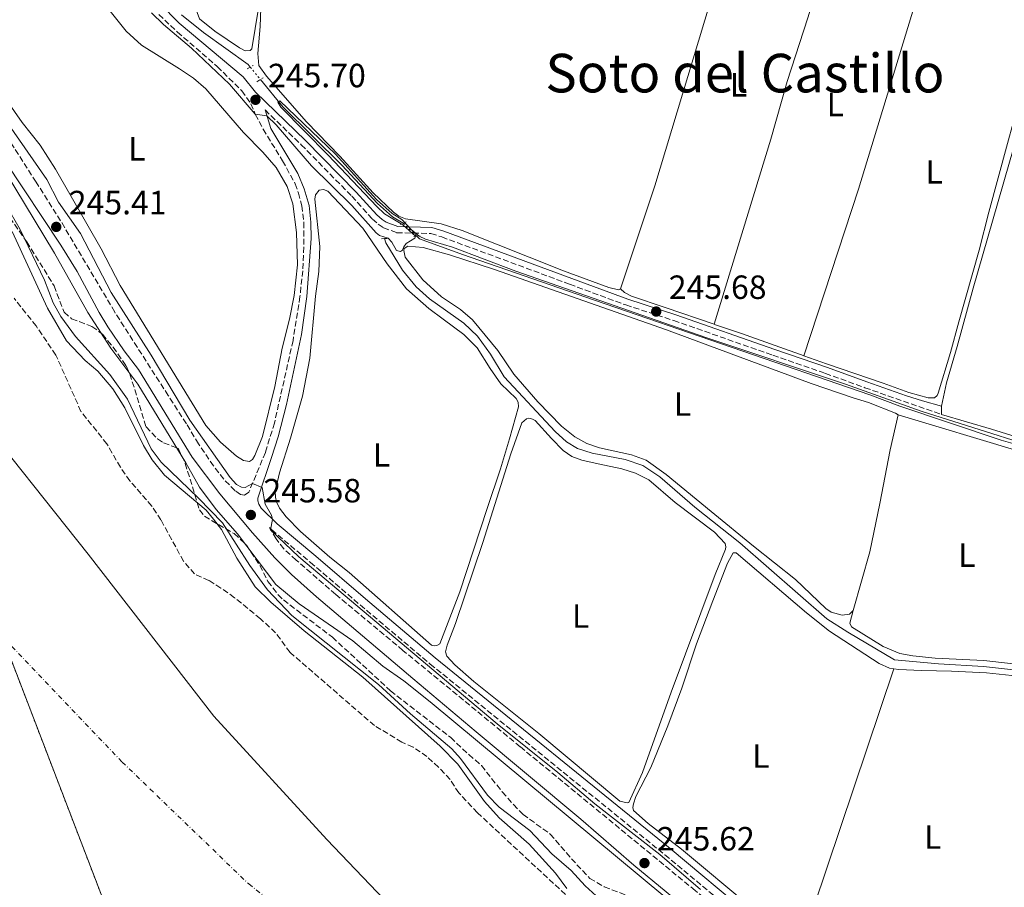
# Model space of a CAD drawing. Units: metres. Extents: x 622461 to 625952, y 4650845 to 4653221.
# Drawn here: x 623190 to 623484, y 4651897 to 4652156 of the extents above; entities that cross this region are included whole.
import ezdxf
from ezdxf.enums import TextEntityAlignment as Align

# ---------------------------------------------------------------- set-up
doc = ezdxf.new("R2010")
doc.units = ezdxf.units.M
doc.header["$MEASUREMENT"] = 0
for name, pattern in [('DGN Style 2', [1.739922, 1.043953, -0.695969]), ('DGN Style 3', [2.435891, 1.739922, -0.695969]), ('DGN Style 4', [2.785615, 1.391938, -0.695969, 0.00174, -0.695969]), ('DGN Style 5', [1.217945, 0.521977, -0.695969])]:
    doc.linetypes.add(name, pattern=pattern)
for name, color, linetype, lineweight in [('Acequia sin especificar', 4, 'Continuous', 0), ('Acequia sin especificar no vista', 4, 'DGN Style 5', 0), ('Camino', 7, 'DGN Style 3', 0), ('Cauce permanente', 151, 'Continuous', 13), ('Cauce permanente (área)', 142, 'Continuous', 13), ('Charca', 142, 'Continuous', 0), ('Cierre de cauce', 142, 'DGN Style 5', 0), ('Cota de punto acotado terreno', 7, 'Continuous', 0), ('Curva de nivel intermedia', 30, 'Continuous', 0), ('Eje cauce permanente (área)', 70, 'DGN Style 4', 0), ('Etiqueta de uso rústico', 92, 'Continuous', 0), ('Límite de municipio', 7, 'Continuous', 0), ('Línea de cambio de uso (parcela vista)', 92, 'Continuous', 0), ('Margen derecho', 7, 'Continuous', 0), ('Pontón-alcantarilla (pasos de agua)', 1, 'DGN Style 2', 0), ('Punto acotado terreno (símbolo)', 7, 'Continuous', 0), ('Texto de Área (paraje) menor', 7, 'Continuous', 0), ('Zona arbolada', 92, 'DGN Style 3', 0)]:
    doc.layers.add(name, color=color, linetype=linetype, lineweight=lineweight)
doc.styles.add('Style-Arial', font='arial.ttf')

# ---------------------------------------------------------------- blocks, each defined once
blk = doc.blocks.new('5PATER')
at = {"layer": 'Charca', "linetype": 'Continuous', "lineweight": 0}
h = blk.add_hatch(color=51, dxfattribs=at)
edge = h.paths.add_edge_path()
edge.add_ellipse((0, 0), major_axis=(-0.11, -0.111), ratio=0.999422, start_angle=0, end_angle=360)

msp = doc.modelspace()

# ---------------------------------------------------------------- linework, layer by layer
at = {"layer": 'Acequia sin especificar', "color": 4, "linetype": 'Continuous', "lineweight": 0}
for points in [[(623238.32, 4652157.55, 245.03), (623244.94, 4652152.33, 245.03), (623258.17, 4652142.8, 245.03), (623258.83, 4652141.99, 245.02)], [(623261.86, 4652138.29, 245.01), (623268.54, 4652130.12, 244.97), (623286.12, 4652112.71, 244.87), (623296.81, 4652101.36, 244.87), (623301.29, 4652097.31, 244.76), (623304.47, 4652095.41, 244.76)], [(623298.84, 4652090.84, 244.06), (623299.3, 4652089.61, 244.06), (623304.28, 4652081.44, 244.06), (623308.31, 4652076.44, 244.06), (623312.24, 4652072.88, 244.06), (623322.51, 4652065.64, 244.06), (623326.63, 4652061.72, 244.06), (623330.46, 4652056.4, 244.06), (623334.6, 4652049.62, 244.06), (623349.74, 4652033.39, 243.99), (623353.11, 4652030.25, 243.99), (623356.4, 4652028.25, 243.99), (623360.83, 4652026.92, 243.99), (623370.59, 4652024.98, 243.99), (623375.89, 4652023.22, 243.99), (623380.99, 4652019.79, 243.99), (623391.37, 4652010.77, 243.92), (623404.87, 4652000.11, 243.92), (623430.81, 4651977.51, 243.92), (623437, 4651973.51, 243.92), (623450.99, 4651965.3, 243.92), (623464.03, 4651964.08, 243.67), (623477.5, 4651963.26, 243.67), (623486.38, 4651962.33, 243.6)], [(623308.54, 4652091.55, 244.76), (623309.3, 4652090.83, 244.76), (623322.1, 4652086.13, 244.43), (623361.44, 4652072.52, 244.27), (623443.55, 4652044.28, 244.27), (623452.53, 4652040.87, 244.33), (623482.72, 4652030.79, 244.4), (623498.73, 4652026.16, 244.81), (623504, 4652024.27, 244.67), (623507, 4652022.79, 244.27), (623507.33, 4652022.25, 244.27), (623507.42, 4652020.6, 244.27), (623503.65, 4652008.65, 244.2), (623500.53, 4651996.75, 244.2), (623498.73, 4651985.98, 244.33), (623498.24, 4651977.67, 244.33), (623498.55, 4651967.8, 244.27), (623499.67, 4651963.47, 244.11)]]:
    msp.add_polyline3d(points, dxfattribs=at)
at = {"layer": 'Acequia sin especificar no vista', "color": 4, "linetype": 'DGN Style 5', "lineweight": 0, "extrusion": (0.001325, -0.001618, 0.999998), "elevation": -6455.38, "flags": 128}
msp.add_lwpolyline([(623257.96, 4652137.63), (623260.99, 4652133.93)], dxfattribs=at)
at = {"layer": 'Acequia sin especificar no vista', "color": 4, "linetype": 'DGN Style 5', "lineweight": 0, "elevation": 244.76, "flags": 128}
msp.add_lwpolyline([(623304.47, 4652095.41), (623308.54, 4652091.55)], dxfattribs=at)
at = {"layer": 'Camino', "color": 7, "linetype": 'DGN Style 3', "lineweight": 0}
for points in [[(623231.56, 4652157.69, 245.96), (623237.14, 4652152.43, 245.91), (623249.01, 4652142.14, 245.51), (623256.35, 4652134.96, 245.31), (623259.02, 4652131.05, 245.26), (623260.35, 4652127.93, 244.85), (623262.67, 4652123.51, 244.58), (623268.48, 4652114.06, 244.17), (623272.23, 4652107.22, 244.17), (623273.23, 4652104.45, 244.24), (623274.22, 4652100.67, 244.17), (623274.82, 4652095.69, 244.17), (623274.84, 4652088.4, 244), (623274.47, 4652081.28, 244), (623273.67, 4652073.57, 244.12), (623271.59, 4652060.47, 244.17), (623266.04, 4652035.87, 244.13), (623263.37, 4652027.12, 244.3), (623258.44, 4652015.3, 245.19), (623257.11, 4652014.4, 245.25), (623255.94, 4652014.53, 245.8), (623254.31, 4652015.66, 245.73), (623250.94, 4652019.1, 245.53), (623247.9, 4652023.06, 245.73), (623243.42, 4652029.63, 245.59), (623239.78, 4652035.64, 245.39), (623234.38, 4652044.06, 245.72), (623218.41, 4652068.97, 245.51), (623202.3, 4652096.15, 245.4), (623194.97, 4652107.71, 245.4), (623183.29, 4652125.94, 245.54)], [(623263.27, 4652129.21, 245.72), (623274.05, 4652118.82, 245.77), (623289.13, 4652103.48, 245.36), (623295.28, 4652096.69, 245.94), (623297.01, 4652095.15, 245.94), (623298.53, 4652094.08, 245.94), (623302.48, 4652092.62, 245.94), (623312.71, 4652092.36, 245.94), (623315.93, 4652091.34, 245.94), (623354.06, 4652077.25, 245.94), (623370.84, 4652071.07, 245.61), (623385.12, 4652066.44, 245.74), (623414.66, 4652056.08, 245.73), (623429.34, 4652051.03, 245.01), (623430.35, 4652050.68, 244.96), (623442.1, 4652046.41, 245.17), (623464.99, 4652038.39, 245.33)], [(623490.88, 4651812.25, 245.45), (623461.28, 4651837.88, 245.67), (623447.68, 4651848.76, 245.79), (623432, 4651862.49, 245.35), (623429.73, 4651864.48, 245.28), (623422.12, 4651870.96, 245.33), (623391.53, 4651896.46, 245.76), (623339.33, 4651939.36, 245.38), (623304.38, 4651968.09, 246.1), (623284.32, 4651984.77, 246.02), (623272.56, 4651994.99, 245.77), (623268.88, 4651998.36, 244.86), (623266.56, 4652001.32, 244.48), (623264.58, 4652004.69, 244.86), (623265.25, 4652004.02, 244.78), (623276.79, 4651994.33, 244.18), (623291.63, 4651981.62, 244.53), (623312.49, 4651964.02, 244.43), (623382.5, 4651907.12, 244.05), (623406.32, 4651887.3, 244.02), (623420.39, 4651875.96, 243.61), (623431.95, 4651866.1, 243.86), (623445.75, 4651854.34, 244.16), (623491.08, 4651816.1, 244.23)]]:
    msp.add_polyline3d(points, dxfattribs=at)
at = {"layer": 'Cauce permanente', "color": 151, "linetype": 'Continuous', "lineweight": 13, "elevation": 239.64, "flags": 128}
msp.add_lwpolyline([(623184.52, 4651973.15), (623221.84, 4651875.87), (623221.14, 4651874.7), (623220.63, 4651872.92), (623220.88, 4651871.56), (623223.37, 4651869.47), (623226.15, 4651861.09), (623228.15, 4651857.19), (623229.25, 4651851.31), (623228.46, 4651848.46), (623227.08, 4651847.32), (623222.51, 4651847.26), (623218.16, 4651850.7), (623214.67, 4651858.53), (623211.78, 4651861.98), (623209.6, 4651863.18), (623206.17, 4651863.45), (623204.21, 4651862.97), (623200.38, 4651863.66), (623198.72, 4651867.01), (623198.7, 4651871.43), (623195.77, 4651877.24), (623189.73, 4651881.45)], dxfattribs=at)
at = {"layer": 'Cauce permanente', "color": 151, "linetype": 'Continuous', "lineweight": 13}
for points in [[(623187.81, 4652093.01, 239.64), (623198.41, 4652070.13, 239.64), (623204.01, 4652060.34, 239.64), (623209.65, 4652054.51, 239.64), (623213.4, 4652051.3, 239.64), (623217.88, 4652046.03, 239.64), (623221.48, 4652040.36, 239.64), (623227, 4652029.15, 239.64), (623229.61, 4652024.87, 239.64), (623233.29, 4652020.33, 239.64), (623245.67, 4652009.89, 239.64), (623247.9, 4652007.2, 239.64), (623250.23, 4652004.1, 239.64), (623254.88, 4651995.6, 239.64), (623260.32, 4651987.08, 239.64), (623264.94, 4651982.42, 239.64), (623274.92, 4651973.92, 239.98), (623292.41, 4651960.07, 239.98), (623315.42, 4651939.53, 239.98), (623320.69, 4651934.17, 239.98), (623328.68, 4651923.01, 239.98), (623333.09, 4651918.17, 239.98), (623341.96, 4651910.35, 239.98), (623349.86, 4651901.68, 239.98), (623353.24, 4651897.12, 239.98)], [(623221.84, 4651875.87, 239.64), (623184.52, 4651973.15, 239.64)]]:
    msp.add_polyline3d(points, dxfattribs=at)
at = {"layer": 'Cauce permanente (área)', "color": 142, "linetype": 'Continuous', "lineweight": 13, "elevation": 239.64, "flags": 128}
msp.add_lwpolyline([(623187.81, 4652093.01), (623198.41, 4652070.13), (623204.01, 4652060.34), (623209.65, 4652054.51), (623213.4, 4652051.3), (623217.88, 4652046.03), (623221.48, 4652040.36), (623227, 4652029.15), (623229.61, 4652024.87), (623233.29, 4652020.33), (623245.67, 4652009.89), (623247.9, 4652007.2), (623250.23, 4652004.1), (623254.88, 4651995.6), (623260.32, 4651987.08), (623264.94, 4651982.42)], dxfattribs=at)
at = {"layer": 'Cauce permanente (área)', "color": 142, "linetype": 'Continuous', "lineweight": 13}
msp.add_polyline3d([(623264.94, 4651982.42, 239.64), (623274.92, 4651973.92, 239.98), (623292.41, 4651960.07, 239.98), (623315.42, 4651939.53, 239.98), (623320.69, 4651934.17, 239.98), (623328.68, 4651923.01, 239.98), (623333.09, 4651918.17, 239.98), (623341.96, 4651910.35, 239.98), (623349.86, 4651901.68, 239.98), (623353.24, 4651897.12, 239.98)], dxfattribs=at)
at = {"layer": 'Cierre de cauce', "color": 142, "linetype": 'DGN Style 5', "lineweight": 0, "elevation": 239.64, "flags": 128}
msp.add_lwpolyline([(623139.91, 4652089.44), (623169.91, 4652011.24), (623169.91, 4652011.24), (623184.52, 4651973.16), (623184.52, 4651973.15), (623221.84, 4651875.87)], dxfattribs=at)
at = {"layer": 'Curva de nivel intermedia', "color": 30, "linetype": 'Continuous', "lineweight": 0, "flags": 128}
for points, elevation in [([(623229.37, 4652158.18), (623232.96, 4652154.7), (623241.29, 4652147.65), (623252.7, 4652136.86), (623260.35, 4652127.93), (623263.8, 4652127.44), (623266.52, 4652124.78), (623277.08, 4652112.58), (623289.09, 4652100.73), (623296.36, 4652092.56), (623297.4, 4652091.83), (623299.98, 4652090.99), (623301.09, 4652089.8), (623302.46, 4652087.26), (623303.6, 4652086.98), (623304.19, 4652087.44), (623304.67, 4652088.45), (623305.33, 4652089.35), (623307.95, 4652091.02), (623308.11, 4652091.61), (623304.37, 4652094.94), (623298.9, 4652098.27), (623296.55, 4652100.4), (623282.08, 4652115.73), (623267.98, 4652130.01), (623267.03, 4652131.56), (623267.65, 4652131.92), (623284.29, 4652116), (623296.53, 4652102.53), (623301.2, 4652098.37), (623303.99, 4652096.51), (623306.83, 4652093.54), (623309.23, 4652091.56), (623311.06, 4652090.65), (623319.19, 4652088.29), (623338.07, 4652081.12), (623394.71, 4652061.41), (623436.3, 4652047.43), (623458.92, 4652039.37), (623507.31, 4652024.13)], 245), ([(623393.07, 4651896.83), (623380.95, 4651907.2), (623361.57, 4651922.31), (623350.53, 4651931.72), (623332.42, 4651946.2), (623273.34, 4651996.02), (623264.87, 4652003.99), (623265.43, 4652007.09), (623265.2, 4652008.37), (623263.31, 4652011.7), (623262.41, 4652016.61), (623259.52, 4652017.86), (623257.31, 4652016.69), (623256.21, 4652016.71), (623254.72, 4652017.51), (623252.87, 4652019.58), (623240.78, 4652036.76), (623229.26, 4652056.09), (623217.34, 4652074.8), (623208.19, 4652092.34), (623201.69, 4652101.71), (623198.18, 4652108.47), (623181.74, 4652131.93)], 245), ([(623185.74, 4652110.83), (623200.46, 4652086.5), (623210.36, 4652068.82), (623217.27, 4652058.16), (623225.27, 4652047.46), (623239.66, 4652023.98), (623243.72, 4652016.73), (623248.7, 4652010.12), (623255.07, 4652002.79), (623266.51, 4651987.75), (623273.39, 4651981.93), (623289.46, 4651970.91), (623298.39, 4651963.42), (623304.64, 4651959.01), (623312.44, 4651952.76), (623382.49, 4651894.56), (623399.71, 4651879.55), (623412.03, 4651869.86), (623439.33, 4651847.22), (623474.77, 4651817.37), (623491.7, 4651801.66)], 245), ([(623184.28, 4652103.9), (623190.28, 4652093.58), (623197.45, 4652078.5), (623200.12, 4652071.7), (623202.33, 4652067.65), (623206.73, 4652061.69), (623217, 4652050.38), (623222.25, 4652042.97), (623229.26, 4652028.14), (623232.29, 4652024.16), (623243.43, 4652013.47), (623250.6, 4652006.07), (623258.73, 4651993.41), (623264.03, 4651986.1), (623271.22, 4651978.49), (623297.04, 4651957.91), (623306.6, 4651949.18), (623318.97, 4651938.74), (623321.53, 4651935.88), (623329.6, 4651924.9), (623333.11, 4651921.34), (623342.2, 4651914.37), (623348.75, 4651907.4), (623354.56, 4651902.44), (623358.68, 4651897.9), (623361.99, 4651894.89)], 240)]:
    msp.add_lwpolyline(points, dxfattribs=dict(at, elevation=elevation))
at = {"layer": 'Eje cauce permanente (área)', "color": 70, "linetype": 'DGN Style 4', "lineweight": 0}
msp.add_polyline3d([(623169.27, 4651991.68, 239.64), (623184.52, 4651973.16, 239.64), (623187.75, 4651969.23, 239.64), (623220.63, 4651934.79, 239.64), (623258.37, 4651898.44, 239.76), (623284.36, 4651878.1, 239.78), (623321.72, 4651852.05, 239.82), (623352.41, 4651826.96, 239.48), (623384.73, 4651802.43, 239.45), (623412.15, 4651780.32, 239.51), (623425.31, 4651766.53, 239.53), (623453.37, 4651727.79, 239.5), (623502.15, 4651671.28, 239.46), (623513.74, 4651662.25, 239.49), (623527.83, 4651650.7, 239.49), (623546.22, 4651637.64, 239.46)], dxfattribs=at)
at = {"layer": 'Límite de municipio', "color": 7, "linetype": 'Continuous', "lineweight": 0}
msp.add_polyline3d([(623066.6, 4652157.81, 239.91), (623074.97, 4652147.79, 239.94), (623106.76, 4652111.83, 240.05), (623140.08, 4652076.87, 239.64), (623174.55, 4652041.9, 239.64), (623210.46, 4651996.76, 239.64), (623248, 4651948.42, 239.64), (623281.69, 4651911.68, 239.84), (623320.19, 4651871.34, 239.85), (623357.57, 4651833.55, 239.55), (623397.34, 4651793.21, 239.47), (623431.15, 4651755.58, 239.52), (623470.12, 4651711.17, 239.47), (623507.9, 4651675.54, 239.51), (623550.03, 4651644.2, 239.52), (623607.3, 4651610.34, 239.45)], dxfattribs=at)
at = {"layer": 'Línea de cambio de uso (parcela vista)', "color": 92, "linetype": 'Continuous', "lineweight": 0, "extrusion": (-0.250865, -0.756869, 0.603503), "elevation": -3677245.82, "flags": 128}
msp.add_lwpolyline([(-871889.42, 2783524.33), (-871880.94, 2783524.22), (-871861.09, 2783523.53)], dxfattribs=at)
at = {"layer": 'Línea de cambio de uso (parcela vista)', "color": 92, "linetype": 'Continuous', "lineweight": 0, "elevation": 245.33, "flags": 128}
msp.add_lwpolyline([(623464.99, 4652038.39), (623465, 4652040.85)], dxfattribs=at)
at = {"layer": 'Línea de cambio de uso (parcela vista)', "color": 92, "linetype": 'Continuous', "lineweight": 0, "extrusion": (0.000401489, 0.001194, 0.999999), "elevation": 6047.52, "flags": 128}
msp.add_lwpolyline([(623422.75, 4651875.9), (623450.59, 4651958.68)], dxfattribs=at)
at = {"layer": 'Línea de cambio de uso (parcela vista)', "color": 92, "linetype": 'Continuous', "lineweight": 0}
for points in [[(623262.18, 4652165.08, 245.89), (623259.31, 4652147.48, 245.9), (623258.84, 4652146.91, 245.9), (623257.33, 4652146.82, 245.9), (623255.61, 4652147.69, 245.9), (623248.31, 4652152.72, 245.9), (623243.71, 4652156.43, 245.83), (623242.99, 4652158.28, 245.83), (623242.99, 4652165.89, 245.83), (623245.68, 4652194.49, 245.96), (623250.91, 4652243.04, 245.9), (623254.51, 4652268.37, 245.96), (623259.38, 4652306.64, 245.96), (623260.05, 4652308.9, 245.96), (623262.49, 4652309.34, 245.96), (623263.61, 4652309.07, 245.96), (623278.57, 4652301.06, 245.96), (623281.06, 4652298.91, 245.96), (623281.7, 4652297.38, 245.96), (623282.05, 4652294.71, 245.96), (623281.78, 4652290.16, 245.9)], [(623415.61, 4652226.11, 245.12), (623397.55, 4652166.62, 245.69), (623379.44, 4652106.6, 245.35), (623369.27, 4652075.89, 245.55)], [(623397.19, 4652065.3, 245.63), (623414.04, 4652120.47, 245.8), (623418.91, 4652137.69, 245.73), (623425.07, 4652156.71, 245.93), (623438.63, 4652200.19, 245.93), (623442.1, 4652212.25, 245.54)], [(623468.51, 4652197.9, 245.68), (623464.58, 4652185.9, 245.52), (623456.03, 4652157.37, 245.7), (623440.21, 4652105.56, 245.38), (623423.92, 4652055.93, 244.99)], [(623423.92, 4652055.93, 244.99), (623430.63, 4652053.55, 244.79), (623447.6, 4652047.72, 245.12), (623455.17, 4652045.01, 245.5), (623460.95, 4652043.42, 245.77), (623462.9, 4652043.41, 245.71), (623463.62, 4652044.11, 245.71), (623463.94, 4652044.82, 245.71), (623467.62, 4652056.9, 245.55), (623470.11, 4652066.03, 245.01), (623476.23, 4652087.42, 245.32), (623479.11, 4652098.78, 245.51), (623484.62, 4652119.18, 245.36), (623488.04, 4652131.52, 245.25), (623494.46, 4652152.87, 245.57), (623497.35, 4652162.94, 245.19), (623499.49, 4652172.09, 245.19), (623499.87, 4652175.31, 245.19), (623499.31, 4652178.29, 245.19), (623498.53, 4652179.88, 245.41), (623497.66, 4652181.27, 245.36), (623488.85, 4652187, 245.52), (623475.03, 4652194.53, 245.36), (623468.51, 4652197.9, 245.68)], [(623465, 4652040.85, 245.33), (623466.48, 4652047.84, 245.47), (623469.61, 4652058.71, 245.2), (623474.35, 4652076.12, 245.22), (623480.19, 4652096.08, 245.55), (623485.26, 4652113.64, 244.94), (623493.36, 4652141.78, 245.37), (623498.15, 4652160.29, 245.44), (623502.04, 4652177.54, 245.24), (623502.98, 4652178.15, 245.24), (623504.11, 4652178.09, 245.24), (623523.89, 4652167.71, 245.1), (623534.82, 4652162.03, 244.68), (623545.96, 4652155.35, 244.68), (623550.69, 4652151.99, 245.15), (623551.66, 4652150.89, 245.09), (623551.93, 4652149.03, 245.02), (623551.27, 4652144.9, 245.02), (623550.75, 4652143.05, 245.02)], [(623369.27, 4652075.89, 245.55), (623368.66, 4652075.58, 245.55), (623365.79, 4652076.3, 245.55), (623352.25, 4652081.2, 245.14), (623322.06, 4652093.27, 245.21), (623315.75, 4652095.27, 245.08), (623305.16, 4652096.75, 245.08), (623303.13, 4652097.53, 245.08), (623301.52, 4652098.78, 245.08), (623295.53, 4652104.46, 245.08), (623285.55, 4652115.44, 245.42), (623275.61, 4652125.72, 245.5), (623263.73, 4652139.33, 245.48), (623261.38, 4652142.46, 245.42), (623261.13, 4652146, 245.48), (623261.78, 4652154.1, 245.92), (623262.18, 4652165.08, 245.89)], [(623216.65, 4652159.15, 244.16), (623221.87, 4652152.75, 244.16), (623226.45, 4652148.52, 244.16), (623237.76, 4652141.51, 244.16), (623241.93, 4652138.67, 244.16), (623245.55, 4652135.56, 244.16), (623256.79, 4652122.5, 244.16), (623262.55, 4652116.66, 244.09), (623266.58, 4652112.06, 244.03), (623269.87, 4652106.38, 244.03), (623271.57, 4652101.24, 244.03), (623272.66, 4652092.63, 244.03), (623272.88, 4652083.05, 243.96), (623271.98, 4652073.93, 243.89), (623270.57, 4652066.84, 243.75), (623268.39, 4652058.2, 243.7), (623266.19, 4652046.73, 244.04), (623262.49, 4652031.89, 244.04), (623260.21, 4652026.15, 243.97), (623259.48, 4652025.02, 243.97), (623258.6, 4652024.38, 243.97)], [(623258.6, 4652024.38, 243.97), (623256.8, 4652024.65, 243.97), (623254.77, 4652026, 243.97), (623249.96, 4652030.17, 243.84), (623245.59, 4652035.13, 243.84), (623220.09, 4652076.89, 243.84), (623214.42, 4652087.79, 243.84), (623200.8, 4652111.54, 243.84), (623196.15, 4652118.71, 243.84), (623190.81, 4652125.48, 243.84), (623186.29, 4652132, 243.84)], [(623313.7, 4651969.45, 243.69), (623312.91, 4651969.65, 243.69), (623288.36, 4651991.31, 243.75), (623282.54, 4651995.84, 243.75), (623273.82, 4652003.56, 243.96), (623269.53, 4652007.87, 243.82), (623267.53, 4652010.46, 243.82), (623266.65, 4652012.33, 243.82), (623266.32, 4652013.75, 243.82), (623266.28, 4652015.43, 243.82), (623267.56, 4652021.01, 243.82), (623270.85, 4652031.37, 243.82), (623274.38, 4652043.9, 243.89), (623276.64, 4652055.2, 243.96), (623278.31, 4652073.66, 243.96), (623279.3, 4652081.01, 243.89), (623279.6, 4652088.49, 243.82), (623278.14, 4652102.61, 243.62), (623278.31, 4652103.95, 243.62), (623279.43, 4652105.25, 243.62), (623280.64, 4652105.46, 243.62), (623281.99, 4652105.01, 243.62), (623292.36, 4652093.99, 243.21), (623299.66, 4652083.38, 243.14), (623305.42, 4652075.84, 243.14), (623312.09, 4652069.99, 243.89), (623316.35, 4652066.88, 244.16), (623322.52, 4652062.26, 243.69), (623326.51, 4652058.32, 243.82), (623330.35, 4652052.11, 243.69), (623333.51, 4652047.59, 244.09), (623338.13, 4652043.16, 243.82), (623338.7, 4652042.04, 243.82), (623338.82, 4652040.72, 243.82), (623336.15, 4652031.2, 243.55), (623333.41, 4652022.22, 244.03), (623329.44, 4652010.34, 243.75), (623321.31, 4651985.54, 243.89), (623315.38, 4651969.99, 243.69), (623314.49, 4651969.56, 243.69), (623313.7, 4651969.45, 243.69)], [(623452.04, 4652038.27, 244.92), (623451.27, 4652038.85, 244.92), (623443.14, 4652041.96, 244.44), (623438.59, 4652043.42, 244.59), (623426.08, 4652047.63, 244.79), (623382.98, 4652063.61, 245.07), (623331.65, 4652081.64, 244.79), (623318.27, 4652086.03, 244.79), (623310.36, 4652088.18, 244.66), (623305.79, 4652088.58, 244.66), (623304.77, 4652087.94, 244.66), (623304.68, 4652087.31, 244.73), (623305.01, 4652085.31, 244.73), (623310.28, 4652078.55, 244.79), (623315.88, 4652073.45, 244.79), (623321.51, 4652069.7, 244.86), (623325.08, 4652066.65, 244.86), (623332.62, 4652057.49, 244.86), (623337.4, 4652050.39, 244.93), (623344.59, 4652042.17, 245.07), (623351.68, 4652034.97, 244.52), (623355.64, 4652031.74, 244.52), (623359.19, 4652029.73, 244.52), (623362.93, 4652028.48, 244.52), (623372.48, 4652026.42, 245.13), (623376.94, 4652024.76, 244.59), (623382.86, 4652020.49, 244.39), (623396.32, 4652009.48, 244.32), (623408.93, 4651999.18, 244.79), (623421.46, 4651989.23, 244.79), (623430.51, 4651980.53, 244.93), (623432.02, 4651979.48, 244.93), (623435.37, 4651978.62, 244.93), (623437.55, 4651978.91, 245), (623438.58, 4651979.99, 245)], [(623369.27, 4652075.89, 245.55), (623370.45, 4652074.74, 245.54), (623372.48, 4652073.7, 245.54), (623382.52, 4652070.3, 245.81), (623397.19, 4652065.3, 245.63)], [(623438.58, 4651979.99, 245), (623443.56, 4651997.42, 245.47), (623446.53, 4652011.91, 244.93), (623449.66, 4652027.89, 245.2), (623452.04, 4652038.27, 244.92)], [(623452.04, 4652038.27, 244.92), (623487.7, 4652027.53, 244.85), (623501.01, 4652022.88, 244.58), (623504.02, 4652021.31, 245.25), (623504.3, 4652020.65, 245.25), (623504.28, 4652019.36, 245.19), (623502.92, 4652014.63, 244.51), (623498.38, 4651992.99, 245.05), (623497.07, 4651982.31, 245.05), (623496.85, 4651973.86, 244.98), (623496.38, 4651963.84, 244.5)], [(623524.55, 4652026.82, 245.1), (623524.12, 4652024.69, 245.07), (623521.1, 4652024.07, 245.07), (623517.01, 4652024.06, 245.07), (623509.28, 4652025.23, 245.07), (623502.37, 4652027.09, 244.94), (623491.66, 4652030.36, 244.94), (623479.87, 4652034.06, 245.52), (623464.99, 4652038.39, 245.33)], [(623371.19, 4651922.65, 243.67), (623369.07, 4651923.11, 243.67), (623344.84, 4651943.3, 243.74), (623325.5, 4651958.85, 243.94), (623319.86, 4651963.82, 243.75), (623317.49, 4651966.39, 243.75), (623317.1, 4651967.64, 243.75), (623317.53, 4651969.63, 243.75), (623320.01, 4651976.1, 243.75), (623328.15, 4652000.23, 243.82), (623336.49, 4652026.67, 243.75), (623339.8, 4652035.89, 243.69), (623341.17, 4652037.12, 243.69), (623341.7, 4652037.27, 243.69), (623342.48, 4652037.24, 243.69), (623343.2, 4652036.96, 243.69), (623343.79, 4652036.58, 243.69), (623348.65, 4652031.21, 243.82), (623352.12, 4652027.68, 243.62), (623354.7, 4652025.89, 243.62), (623357.69, 4652024.78, 243.75), (623362.63, 4652023.69, 244.3), (623369.62, 4652022.23, 243.66), (623373.71, 4652020.9, 244.34), (623377.64, 4652018.9, 243.45), (623385.55, 4652012.22, 243.54), (623397.25, 4652003.36, 243.13), (623400.48, 4651999.93, 243.54), (623400.63, 4651998.99, 243.54), (623400.53, 4651998.23, 243.6), (623397.43, 4651990.73, 243.54), (623384.37, 4651955.64, 244.01), (623375.8, 4651931.71, 243.74), (623371.73, 4651922.76, 243.67), (623371.19, 4651922.65, 243.67)], [(623422.9, 4651879.8, 243.83), (623420.92, 4651881.63, 243.63), (623408.44, 4651891.36, 243.63), (623387.45, 4651908.79, 243.9), (623377.49, 4651916.47, 243.9), (623373.08, 4651920.3, 243.9), (623372.94, 4651921.27, 243.9), (623373.13, 4651922.35, 243.9), (623373.82, 4651924.47, 243.9), (623378.29, 4651933.17, 243.7), (623383.39, 4651945.59, 244.04), (623387.57, 4651956.77, 244.11), (623391.94, 4651970.06, 244), (623396.74, 4651982.85, 243.93), (623401.1, 4651994.13, 243.79), (623402.87, 4651997.2, 243.79), (623403.76, 4651997.16, 243.79), (623424.69, 4651979.25, 243.86), (623431.53, 4651973.83, 243.79), (623446.41, 4651964.2, 243.73), (623449.42, 4651962.8, 243.75), (623450.74, 4651962.58, 243.72)], [(623495.78, 4651962.01, 244.5), (623493.12, 4651962.72, 244.84), (623485.53, 4651964.18, 244.84), (623477.61, 4651965.04, 245.04), (623463.03, 4651965.76, 244.77), (623456.38, 4651966.49, 244.7), (623452.49, 4651967.2, 245.18), (623447.56, 4651969.25, 245.04), (623438.08, 4651975.06, 245.11), (623437.65, 4651976.21, 245.11), (623438.58, 4651979.99, 245)], [(623450.74, 4651962.58, 243.72), (623452.24, 4651962.34, 243.69), (623458.95, 4651962.08, 243.1), (623467.92, 4651961.86, 243.1), (623478.38, 4651961.4, 243.51), (623487.84, 4651960.41, 244.26), (623496.37, 4651958.27, 243.3), (623500.91, 4651956.74, 243.3)]]:
    msp.add_polyline3d(points, dxfattribs=at)
at = {"layer": 'Margen derecho', "color": 7, "linetype": 'Continuous', "lineweight": 0}
for points in [[(623231.78, 4652161.04, 246.31), (623237.69, 4652155.11, 246.1), (623256.69, 4652139.08, 245.7), (623260.39, 4652134.51, 245.7), (623275.33, 4652120.12, 245.77), (623290.45, 4652104.73, 245.36), (623296.56, 4652097.99, 245.94), (623298.14, 4652096.58, 245.94), (623299.38, 4652095.71, 245.94), (623302.83, 4652094.44, 245.94), (623313.01, 4652094.17, 245.94), (623316.52, 4652093.06, 245.94), (623354.69, 4652078.96, 245.94), (623371.44, 4652072.79, 245.61), (623385.71, 4652068.16, 245.74), (623415.26, 4652057.8, 245.73), (623430.95, 4652052.4, 244.96), (623442.72, 4652048.12, 245.17), (623454.54, 4652044.02, 245.28), (623459.3, 4652042.49, 245.61), (623465, 4652040.85, 245.33)], [(623263.27, 4652129.21, 245.72), (623264.94, 4652123.67, 244.58), (623273.03, 4652110.3, 244.17), (623274.96, 4652105.69, 244.24), (623276.37, 4652100.72, 244.17), (623276.94, 4652095.73, 244.11), (623276.97, 4652090.89, 244.06), (623275.68, 4652073.55, 244.1), (623274.11, 4652062.28, 244.15), (623269.67, 4652041.44, 244.18), (623267.17, 4652031.77, 244.22), (623265.18, 4652025.56, 244.36), (623261.08, 4652013.48, 245.25), (623261.12, 4652012.71, 245.39), (623261.38, 4652011.72, 245.39), (623262.09, 4652010.5, 245.39), (623266.87, 4652005.81, 244.78), (623278.35, 4651996.16, 244.18), (623293.19, 4651983.45, 244.53), (623314.02, 4651965.87, 244.43), (623384.03, 4651908.98, 244.05), (623407.84, 4651889.16, 244.02)], [(623185.8, 4652113.98, 245.15), (623202.37, 4652088.87, 245.32), (623207.27, 4652081.09, 245.26), (623213.78, 4652068.8, 245.42), (623216.4, 4652064.53, 245.45), (623221.2, 4652057.42, 245.48), (623225.56, 4652051.82, 245.69), (623231.52, 4652042.11, 245.31), (623241.56, 4652025.73, 245.86), (623249.72, 4652014.71, 245.71), (623259.48, 4652003.1, 245.54), (623266.15, 4651995.65, 245.66), (623271.13, 4651990.72, 245.8), (623278.58, 4651984.06, 246.01), (623307.28, 4651959.66, 246.12), (623326.16, 4651943.76, 245.3), (623357.37, 4651917.73, 245.56), (623373.19, 4651904.02, 245.56), (623392.48, 4651888.12, 245.9), (623409.37, 4651874.52, 245.47), (623442.53, 4651845.96, 244.91), (623464.99, 4651827.01, 245.76), (623481.57, 4651813.11, 245.51), (623493.96, 4651801.86, 245.45)]]:
    msp.add_polyline3d(points, dxfattribs=at)
at = {"layer": 'Pontón-alcantarilla (pasos de agua)', "color": 1, "linetype": 'DGN Style 2', "lineweight": 0, "flags": 128}
for points, elevation in [([(623257.93, 4652141.45), (623259.68, 4652142.49)], 245.21), ([(623260.81, 4652137.62), (623262.72, 4652138.83)], 245.21), ([(623305.34, 4652095.82), (623303.67, 4652095.05)], 245.08), ([(623297.97, 4652090.76), (623298.84, 4652090.84)], 244.98), ([(623298.84, 4652090.84), (623299.66, 4652090.91)], 244.98), ([(623307.62, 4652091.48), (623309.48, 4652091.63)], 245.36)]:
    msp.add_lwpolyline(points, dxfattribs=dict(at, elevation=elevation))
at = {"layer": 'Zona arbolada', "color": 92, "linetype": 'DGN Style 3', "lineweight": 0}
for points in [[(623182.97, 4652103.11, 246.51), (623192.22, 4652089.89, 246.45), (623200.34, 4652076.75, 246.45), (623203.34, 4652068.89, 246.45), (623205.58, 4652066.98, 246.45), (623211.65, 4652064.64, 246.45), (623214.77, 4652062.34, 246.45), (623217.94, 4652058.48, 246.45), (623221.83, 4652052.89, 246.45), (623222.97, 4652050.51, 246.45), (623227.76, 4652034.72, 246.45), (623231.19, 4652031.13, 246.45), (623233.01, 4652029.96, 246.45), (623237.32, 4652028.35, 246.45), (623239.46, 4652023.82, 246.45), (623243.71, 4652009.98, 246.45), (623245.16, 4652008.06, 246.45), (623254.04, 4652002.89, 246.23), (623257.68, 4651999.47, 246.23), (623261.67, 4651993.42, 246.23), (623264.1, 4651988.67, 246.23), (623267.13, 4651984.67, 246.23), (623268.73, 4651983.14, 246.23), (623283.32, 4651971.98, 246.23), (623300.65, 4651956.04, 246.23), (623318.6, 4651942.1, 246.23), (623324.03, 4651937.02, 245.36), (623327.79, 4651933.72, 245.25), (623333.99, 4651925.9, 245.36), (623337.29, 4651922.14, 245.24), (623340.17, 4651919.15, 245.14), (623348.31, 4651913.33, 245.03), (623354.6, 4651905.97, 245.03), (623360.09, 4651900.11, 245.03), (623364.41, 4651897.59, 245.03), (623373.25, 4651894.23, 245.03)], [(623182.97, 4652103.11, 246.51), (623192.22, 4652089.89, 246.45), (623200.34, 4652076.75, 246.45), (623203.34, 4652068.89, 246.45), (623205.58, 4652066.98, 246.45), (623211.65, 4652064.64, 246.45), (623214.77, 4652062.34, 246.45), (623217.94, 4652058.48, 246.45), (623221.83, 4652052.89, 246.45), (623222.97, 4652050.51, 246.45), (623227.76, 4652034.72, 246.45), (623231.19, 4652031.13, 246.45), (623233.01, 4652029.96, 246.45), (623237.32, 4652028.35, 246.45), (623239.46, 4652023.82, 246.45), (623243.71, 4652009.98, 246.45), (623245.16, 4652008.06, 246.45), (623254.04, 4652002.89, 246.23), (623257.68, 4651999.47, 246.23), (623261.67, 4651993.42, 246.23), (623264.1, 4651988.67, 246.23), (623267.13, 4651984.67, 246.23), (623268.73, 4651983.14, 246.23), (623283.32, 4651971.98, 246.23), (623300.65, 4651956.04, 246.23), (623318.6, 4651942.1, 246.23), (623324.03, 4651937.02, 245.36), (623327.79, 4651933.72, 245.25), (623333.99, 4651925.9, 245.36), (623337.29, 4651922.14, 245.24), (623340.17, 4651919.15, 245.14), (623348.31, 4651913.33, 245.03), (623354.6, 4651905.97, 245.03), (623360.09, 4651900.11, 245.03), (623364.41, 4651897.59, 245.03), (623373.25, 4651894.23, 245.03)], [(623352.81, 4651895.3, 243.73), (623326.61, 4651919.67, 243.73), (623321.04, 4651925.58, 243.73), (623318.4, 4651929.57, 243.73), (623315.02, 4651933.25, 243.73), (623311.51, 4651936.4, 243.73), (623307.4, 4651939.25, 243.73), (623304.05, 4651940.76, 243.73), (623295.88, 4651945.65, 243.73), (623270.72, 4651967.49, 243.73), (623266.41, 4651973.31, 243.73), (623261.86, 4651977.53, 243.73), (623254.19, 4651983.8, 243.73), (623250.09, 4651986.66, 243.76), (623246.51, 4651988.92, 243.84), (623242.21, 4651990.86, 244.49), (623238.94, 4651994.65, 244.69), (623232.22, 4652006.96, 244.71), (623229.48, 4652011.13, 244.71), (623222.97, 4652018.61, 244.71), (623220.13, 4652022.72, 244.71), (623216.08, 4652029.64, 244.71), (623208.37, 4652039.34, 244.71), (623200.88, 4652056.14, 244.71), (623194.98, 4652064.8, 244.71), (623188.41, 4652073.06, 244.71)], [(623352.81, 4651895.3, 243.73), (623326.61, 4651919.67, 243.73), (623321.04, 4651925.58, 243.73), (623318.4, 4651929.57, 243.73), (623315.02, 4651933.25, 243.73), (623311.51, 4651936.4, 243.73), (623307.4, 4651939.25, 243.73), (623304.05, 4651940.76, 243.73), (623295.88, 4651945.65, 243.73), (623270.72, 4651967.49, 243.73), (623266.41, 4651973.31, 243.73), (623261.86, 4651977.53, 243.73), (623254.19, 4651983.8, 243.73), (623250.09, 4651986.66, 243.76), (623246.51, 4651988.92, 243.84), (623242.21, 4651990.86, 244.49), (623238.94, 4651994.65, 244.69), (623232.22, 4652006.96, 244.71), (623229.48, 4652011.13, 244.71), (623222.97, 4652018.61, 244.71), (623220.13, 4652022.72, 244.71), (623216.08, 4652029.64, 244.71), (623208.37, 4652039.34, 244.71), (623200.88, 4652056.14, 244.71), (623194.98, 4652064.8, 244.71), (623188.41, 4652073.06, 244.71)]]:
    msp.add_polyline3d(points, dxfattribs=at)

# ---------------------------------------------------------------- block references
at = {"layer": 'Punto acotado terreno (símbolo)', "color": 7, "linetype": 'Continuous', "lineweight": 0, "xscale": 10, "yscale": 10, "zscale": 10}
for p in [(623260.39, 4652132.23, 245.7), (623200.98, 4652094.35, 245.4), (623379.89, 4652069.11, 245.68), (623259.02, 4652008.46, 245.58), (623376.38, 4651904.67, 245.62)]:
    msp.add_blockref('5PATER', p, dxfattribs=at)

# ---------------------------------------------------------------- texts
at = {"layer": 'Cota de punto acotado terreno', "color": 7, "linetype": 'Continuous', "lineweight": 0, "style": 'Style-Arial'}
for s, p in [('245.70', (623264.14, 4652135.98, 245.7)), ('245.41', (623204.73, 4652098.1, 245.4)), ('245.68', (623383.64, 4652072.86, 245.68)), ('245.58', (623262.77, 4652012.21, 245.58)), ('245.62', (623380.13, 4651908.42, 245.62))]:
    msp.add_text(s, height=7, dxfattribs=at).set_placement(p)
at = {"layer": 'Etiqueta de uso rústico', "color": 92, "linetype": 'Continuous', "lineweight": 0, "style": 'Style-Arial'}
for p in [(623404.45, 4652136.7, 245.7), (623433.29, 4652130.84, 245.61), (623225.05, 4652117.63, 243.99), (623462.76, 4652110.73, 245.38), (623387.73, 4652041.52, 244.76), (623297.97, 4652026.35, 243.88), (623472.54, 4651996.46, 245.21), (623357.36, 4651978.31, 243.79), (623411.07, 4651936.59, 243.86), (623462.34, 4651912.44, 243.31)]:
    msp.add_text('L', height=7, dxfattribs=at).set_placement(p, align=Align.MIDDLE_CENTER)
at = {"layer": 'Texto de Área (paraje) menor', "color": 7, "linetype": 'Continuous', "lineweight": 0, "style": 'Style-Arial'}
msp.add_text('Soto del Castillo', height=11.5, dxfattribs=at).set_placement((623406.36, 4652140.2, 245.72), align=Align.MIDDLE_CENTER)

doc.saveas('drawing.dxf')
